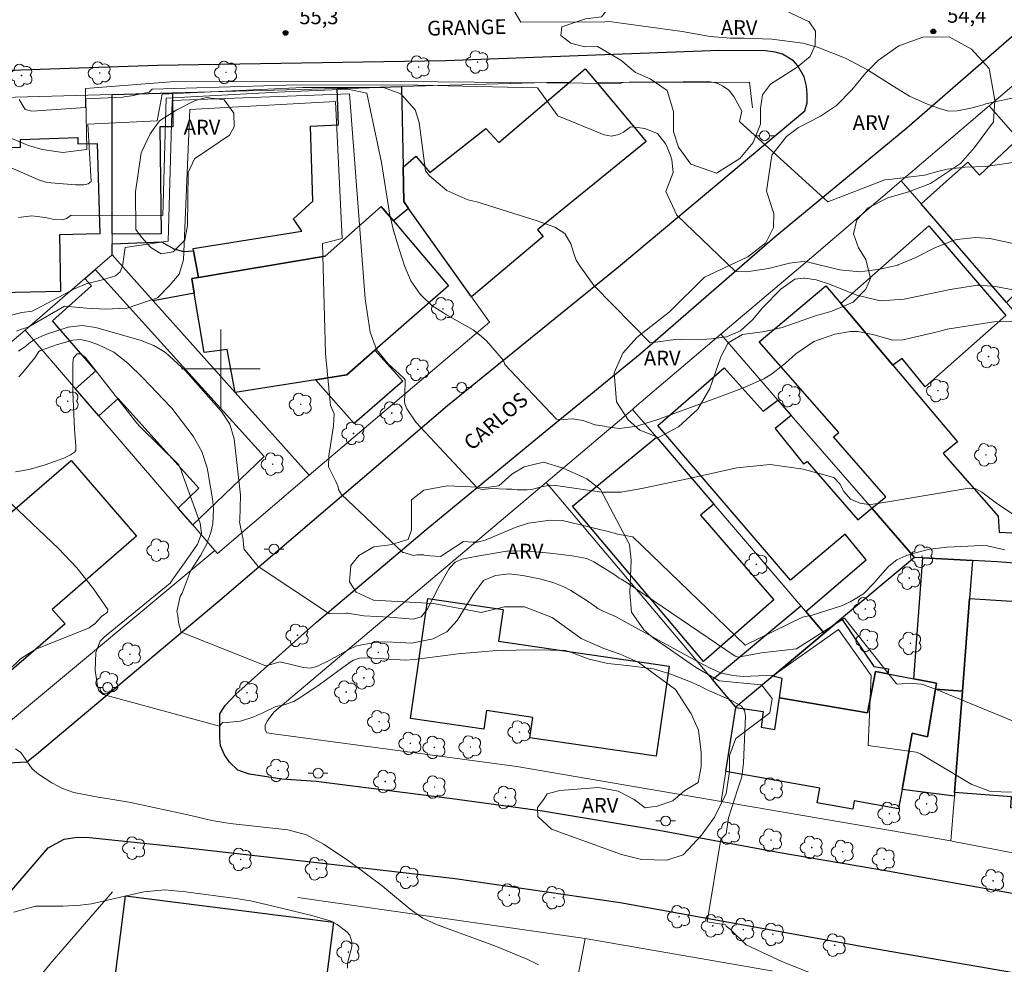
# Model space of a CAD drawing. Units: metres. Extents: x 283586 to 284102, y 1676006 to 1676571.
# Drawn here: x 283680 to 283780, y 1676140 to 1676235 of the extents above; entities that cross this region are included whole.
import ezdxf

# ---------------------------------------------------------------- set-up
doc = ezdxf.new("R2010")
doc.units = ezdxf.units.M
doc.header["$MEASUREMENT"] = 0
for name, color, linetype, lineweight, true_color in [('Arvores_Isoladas', 7, 'Continuous', 18, 0x00ff33), ('Curvas_Intermediarias', 7, 'Continuous', 9, 0x783c14), ('Curvas_Mestras', 7, 'Continuous', 20, 0x783c14), ('Pto_Cotado', 7, 'Continuous', 9, 0x783c14), ('Topon_Pto_Cotado', 7, 'Continuous', 9, 0x783c14), ('Topon_Vegetacao', 7, 'Continuous', 9, 0x00ff33), ('Vegetacao', 7, 'Orla8', 9, 0x00ff33)]:
    doc.layers.add(name, color=color, linetype=linetype, lineweight=lineweight, true_color=true_color)
for name, color, linetype, lineweight in [('Edificacoes', 7, 'Continuous', 30), ('Malha_Coordenadas', 7, 'Continuous', 15), ('Muro_Grade', 8, 'Continuous', 20), ('Pavimentacao_Asfaltica_Mfio', 10, 'Continuous', 30), ('Poste', 7, 'Continuous', 9), ('Topon_de_Vias', 7, 'Continuous', 9)]:
    doc.layers.add(name, color=color, linetype=linetype, lineweight=lineweight)
doc.styles.add('Arial', font='arial.ttf', dxfattribs={"height": 1.5})
doc.styles.get("Standard").update_dxf_attribs({"font": 'arial.ttf'})
doc.linetypes.add('Orla8', pattern='A,6,-0.5,["V",Standard,S=1,R=0,X=-0.5,Y=-1],-0.5,6,-0.5,["V",Standard,S=1,R=0,X=-0.5,Y=-1],-0.5', length=14)

# ---------------------------------------------------------------- blocks, each defined once
blk = doc.blocks.new('Cotas')
at = {"layer": 'Pto_Cotado'}
blk.add_hatch(color=256, dxfattribs=at).paths.add_polyline_path([(0, 0.24, 1), (0, -0.24, 1)])
at = {"layer": 'Pto_Cotado', "lineweight": -3}
blk.add_lwpolyline([(0, -0.24, -1), (0, 0.24, -1)], format="xyb", close=True, dxfattribs=at)
blk = doc.blocks.new('Arvore')
at = {"layer": 'Arvores_Isoladas'}
blk.add_lwpolyline([(-0.718, 0.493, 0.872324), (-0.722, -0.551, 0.862983), (0.284, -0.827, 0.900105), (0.89, 0.029, 0.863155), (0.262, 0.861, 0.882486)], format="xyb", close=True, dxfattribs=at)
blk.add_circle((0, 0), 0.0286, dxfattribs=at)
blk = doc.blocks.new('Poste')
at = {"layer": 'Poste'}
for points in [[(-0.5, 0), (-1, 0)], [(0.5, 0), (1, 0)]]:
    blk.add_lwpolyline(points, dxfattribs=at)
blk.add_lwpolyline([(0, 0.5, 1), (0, -0.5, 1)], format="xyb", close=True, dxfattribs=at)

msp = doc.modelspace()

# ---------------------------------------------------------------- linework, layer by layer
at = {"layer": 'Curvas_Intermediarias', "flags": 128}
for points, elevation in [([(283674.953, 1676222.026), (283681.593, 1676219.17), (283682.138, 1676218.976), (283682.325, 1676218.927), (283684.826, 1676218.717), (283685.254, 1676218.688), (283686.082, 1676218.687), (283686.539, 1676218.801), (283686.824, 1676219.029), (283686.485, 1676224.854), (283693.538, 1676225.164), (283694.053, 1676227.876), (283708.329, 1676228.553), (283716.495, 1676228.576), (283718.265, 1676227.919), (283719.712, 1676226.308), (283720.114, 1676225.021), (283720.755, 1676220.112), (283721.181, 1676219.614), (283722.943, 1676218.098), (283725.077, 1676217.179), (283725.971, 1676216.947), (283732.098, 1676215.042), (283733.897, 1676214.388), (283734.901, 1676213.737), (283735.518, 1676212.712), (283735.872, 1676211.627), (283736.077, 1676211.042), (283736.494, 1676210.365), (283737.891, 1676208.431), (283743.585, 1676202.646), (283746.365, 1676203.04), (283746.754, 1676202.985), (283748.458, 1676202.949), (283749.766, 1676203.051), (283751.316, 1676203.278), (283752.736, 1676203.879), (283752.774, 1676203.905), (283753.993, 1676205.007), (283754.987, 1676206.212), (283756.835, 1676208.109), (283758.272, 1676209.097), (283759.156, 1676209.204), (283759.281, 1676209.201), (283760.414, 1676209.047), (283760.511, 1676209.022), (283761.792, 1676208.601), (283764.547, 1676207.489), (283766.913, 1676206.921), (283769.341, 1676207.068), (283774.03, 1676208.053), (283776.81, 1676208.515), (283776.946, 1676208.516), (283778.617, 1676208.368), (283790.893, 1676206.029)], 58), ([(283678.144, 1676223.664), (283680.128, 1676222.808), (283680.481, 1676222.681), (283681.872, 1676222.271), (283683.968, 1676221.953), (283686.405, 1676222.278), (283686.279, 1676227.418), (283690.041, 1676227.597), (283690.196, 1676227.623), (283690.911, 1676227.724), (283692.728, 1676228.086), (283693.014, 1676228.397), (283706.615, 1676228.804), (283718.477, 1676228.849), (283732.133, 1676228.53), (283732.756, 1676227.673), (283734.214, 1676225.69), (283738.902, 1676223.757), (283739.648, 1676223.621), (283740.384, 1676223.802), (283740.855, 1676224.03), (283741.527, 1676224.523), (283741.79, 1676224.556), (283743.046, 1676224.417), (283744.331, 1676223.904), (283745.171, 1676222.805), (283745.596, 1676221.749), (283745.76, 1676221.221), (283745.897, 1676219.928), (283745.151, 1676217.997), (283746.267, 1676215.601), (283752.223, 1676209.904), (283753.34, 1676209.851), (283755.571, 1676210.187), (283755.587, 1676210.194), (283757.732, 1676210.747), (283759.061, 1676210.896), (283759.628, 1676210.837), (283762.8, 1676210.062), (283764.839, 1676209.842), (283766.892, 1676210.125), (283768.714, 1676210.541), (283768.749, 1676210.552), (283770.542, 1676211.3), (283772.527, 1676212.33), (283774.442, 1676213.062), (283774.692, 1676213.126), (283776.631, 1676213.347), (283778.05, 1676213.223), (283791.177, 1676210.448)], 57), ([(283679.518, 1676227.338), (283680.14, 1676226.341), (283680.825, 1676226.153), (283686.261, 1676226.52), (283686.246, 1676228.455), (283694.905, 1676229.135), (283718.328, 1676229.183), (283740.467, 1676228.97), (283740.815, 1676229.083), (283741.431, 1676229.099), (283743.385, 1676229.09), (283746.928, 1676229.127), (283749.486, 1676229.177), (283750.374, 1676229.006), (283750.909, 1676228.746), (283751.563, 1676228.292), (283752.049, 1676227.663), (283752.869, 1676226.177), (283752.655, 1676225.101), (283761.599, 1676216.965), (283767.405, 1676219.191), (283767.839, 1676219.234), (283771.42, 1676219.666), (283772.873, 1676220.071), (283773.718, 1676220.281), (283775.559, 1676220.492), (283777.619, 1676220.558), (283780.878, 1676221.021)], 56), ([(283780.981, 1676204.814), (283778.47, 1676204.775), (283778.24, 1676204.756), (283773.721, 1676204.024), (283772.867, 1676203.814), (283770.112, 1676203.155), (283769.251, 1676202.955), (283768.207, 1676202.921), (283766.178, 1676203.514), (283764.662, 1676203.81), (283763.895, 1676203.795), (283762.311, 1676203.53), (283760.196, 1676202.792), (283758.346, 1676201.53), (283757.309, 1676200.602), (283755.881, 1676199.488), (283755.709, 1676199.371), (283755.113, 1676199.008), (283753.19, 1676198.167), (283752.764, 1676197.996), (283750.597, 1676197.164), (283744.459, 1676194.913), (283742.414, 1676194.255), (283742.247, 1676194.209), (283740.476, 1676193.946), (283739.164, 1676194.128), (283738.941, 1676194.206), (283738.004, 1676194.334), (283736.738, 1676194.766), (283735.73, 1676194.947), (283734.749, 1676194.875), (283734.059, 1676194.912), (283728.829, 1676200.438), (283728.684, 1676200.874), (283726.963, 1676202.841), (283726.43, 1676203.321), (283725.621, 1676203.969), (283722.911, 1676205.507), (283722.58, 1676205.681), (283721.409, 1676206.444), (283720.399, 1676207.409), (283720.23, 1676207.604), (283719.284, 1676208.95), (283718.634, 1676210.463), (283717.932, 1676212.712), (283717.621, 1676213.734), (283717.602, 1676213.797), (283717.141, 1676215.614), (283716.294, 1676220.941), (283714.807, 1676227.991), (283712.881, 1676228.387), (283705.758, 1676228.082), (283694.439, 1676227.471), (283694.111, 1676215.588), (283684.816, 1676215.594), (283684.328, 1676215.263), (283683.93, 1676215.135), (283683.092, 1676215.155), (283682.159, 1676215.38), (283680.809, 1676215.54), (283679.459, 1676215.379)], 59), ([(283779.579, 1676181.655), (283777.802, 1676182.066), (283777.196, 1676182.079), (283773.724, 1676181.903), (283771.959, 1676181.7), (283770.234, 1676181.275), (283769.534, 1676181.055), (283768.596, 1676180.629), (283767.789, 1676179.988), (283767.738, 1676179.937), (283766.444, 1676178.466), (283766.331, 1676178.322), (283765.217, 1676177.192), (283763.869, 1676176.359), (283763.008, 1676175.968), (283760.027, 1676175.018), (283759.049, 1676174.829), (283753.229, 1676171.968), (283741.81, 1676182.974), (283740.248, 1676183.229), (283739.46, 1676183.489), (283734.66, 1676184.638), (283733.406, 1676184.674), (283731.219, 1676184.36), (283729.877, 1676183.912), (283726.836, 1676182.631), (283726.041, 1676182.43), (283725.569, 1676182.442), (283724.64, 1676182.509), (283722.306, 1676180.956), (283721.216, 1676181.035), (283720.671, 1676181.113), (283720.593, 1676181.152), (283719.931, 1676181.152), (283719.503, 1676181.075), (283718.919, 1676181.27), (283718.529, 1676181.387), (283718.452, 1676181.387), (283712.226, 1676187.27), (283711.953, 1676187.776), (283711.915, 1676188.048), (283711.681, 1676188.593), (283710.912, 1676190.053), (283710.91, 1676190.089), (283710.969, 1676191.198), (283711.426, 1676194.247), (283711.485, 1676195.44), (283711.113, 1676196.281), (283710.603, 1676201.557), (283710.313, 1676212.738), (283712.311, 1676213.251), (283711.635, 1676227.127), (283696.845, 1676226.337), (283696.207, 1676211.091), (283695.749, 1676209.606), (283694.835, 1676208.522), (283693.578, 1676207.209), (283692.664, 1676206.924), (283690.494, 1676206.183), (283688.267, 1676206.07), (283686.392, 1676206.186), (283684.108, 1676206.358), (283680.448, 1676204.244), (283679.666, 1676203.989), (283679.256, 1676203.835)], 61), ([(283783.805, 1676162.859), (283772.703, 1676167.442), (283771.24, 1676167.973), (283771.067, 1676168.028), (283769.906, 1676168.128), (283768.684, 1676168.032), (283768.584, 1676168.049), (283763.299, 1676174.715), (283758.412, 1676171.618), (283754.861, 1676171.201), (283752.51, 1676170.755), (283752.21, 1676170.866), (283741.131, 1676178.367), (283740.643, 1676178.655), (283740.441, 1676178.78), (283739.972, 1676179.123), (283737.862, 1676180.436), (283737.144, 1676180.752), (283735.654, 1676181.046), (283733.418, 1676181.322), (283730.723, 1676181.56), (283729.075, 1676181.517), (283728.999, 1676181.507), (283726.03, 1676181.021), (283725.965, 1676181.013), (283724.441, 1676180.705), (283723.774, 1676180.384), (283723.264, 1676179.847), (283723.151, 1676179.674), (283722.161, 1676177.971), (283720.93, 1676175.577), (283720.343, 1676174.837), (283719.5, 1676174.596), (283717.142, 1676174.81), (283714.52, 1676174.946), (283712.838, 1676175.209), (283712.742, 1676175.237), (283711.023, 1676175.149), (283703.784, 1676179.966), (283702.336, 1676181.742), (283702.336, 1676181.835), (283702.236, 1676182.916), (283702.203, 1676182.985), (283701.904, 1676184.485), (283701.911, 1676184.634), (283701.984, 1676187.179), (283701.348, 1676192.9), (283700.923, 1676194.39), (283700.065, 1676195.688), (283696.416, 1676199.81), (283694.374, 1676201.676), (283693.2, 1676202.389), (283691.918, 1676202.882), (283687.311, 1676204.196), (283685.903, 1676204.403), (283684.49, 1676204.236), (283682.206, 1676203.501), (283681.005, 1676202.953), (283680.5, 1676202.6), (283680.207, 1676202.314), (283679.464, 1676201.794)], 62), ([(283679.505, 1676199.198), (283679.869, 1676199.606), (283681.098, 1676201.139), (283681.522, 1676201.763), (283681.677, 1676201.887), (283683.409, 1676202.495), (283684.972, 1676202.927), (283685.76, 1676202.98), (283686.535, 1676202.822), (283687.502, 1676202.486), (283689.13, 1676201.71), (283690.55, 1676200.598), (283692.104, 1676199.08), (283694.868, 1676196.174), (283695.01, 1676196.013), (283697.2, 1676193.186), (283698.051, 1676191.636), (283698.601, 1676189.959), (283698.685, 1676189.589), (283699.139, 1676186.817), (283699.242, 1676185.799), (283699.196, 1676184.277), (283698.973, 1676183.399), (283698.552, 1676182.196), (283697.926, 1676181.085), (283696.888, 1676179.439), (283696.882, 1676179.417), (283696.054, 1676177.249), (283695.869, 1676176.927), (283695.541, 1676175.403), (283695.634, 1676174.983), (283695.681, 1676174.282), (283695.96, 1676173.3), (283704.555, 1676169.885), (283706.031, 1676170.283), (283708.398, 1676169.7), (283709.07, 1676169.644), (283709.726, 1676169.799), (283710.982, 1676170.413), (283712.909, 1676171.516), (283713.769, 1676171.89), (283715.63, 1676172.234), (283716.676, 1676172.319), (283718.197, 1676172.243), (283719.355, 1676172.187), (283721.534, 1676172.621), (283722.941, 1676173.313), (283723.993, 1676174.477), (283725.591, 1676177.109), (283726.649, 1676178.534), (283727.873, 1676179.029), (283729.246, 1676179.217), (283730.639, 1676179.048), (283732.509, 1676178.666), (283733.791, 1676178.315), (283734.817, 1676177.899), (283735.534, 1676177.511), (283737.162, 1676176.488), (283737.946, 1676175.921), (283738.253, 1676175.705), (283738.859, 1676175.394), (283740.038, 1676174.889), (283740.068, 1676174.874), (283740.98, 1676174.389), (283748.37, 1676170.311), (283749.672, 1676169.654), (283750.804, 1676169.149), (283752, 1676168.879), (283753.024, 1676168.805), (283756.11, 1676168.942), (283762.68, 1676173.562), (283765.994, 1676168.888), (283765.709, 1676161.786), (283770.569, 1676161.109), (283770.999, 1676160.957), (283776.169, 1676157.877), (283778.131, 1676157.126), (283780.233, 1676157.068)], 63), ([(283762.163, 1676137.821), (283756.998, 1676139.848), (283753.3, 1676141.564), (283751.705, 1676143.161), (283751.277, 1676143.473), (283751.238, 1676143.59), (283749.37, 1676143.902), (283750.737, 1676152.272), (283751.283, 1676152.817), (283751.517, 1676154.442), (283752.438, 1676157.287), (283752.884, 1676158.628), (283753.051, 1676160.037), (283753.239, 1676164.795), (283753.142, 1676165.331), (283752.827, 1676165.775), (283751.843, 1676166.373), (283749.275, 1676167.478), (283748.702, 1676167.778), (283747.656, 1676168.255), (283745.672, 1676169.035), (283743.921, 1676169.574), (283741.253, 1676169.903), (283739.282, 1676170.098), (283737.368, 1676170.563), (283736.3, 1676170.954), (283735.528, 1676171.252), (283734.966, 1676171.435), (283731.917, 1676171.494), (283728, 1676171.437), (283724.099, 1676171.088), (283719.655, 1676170.505), (283718.727, 1676170.462), (283714.892, 1676170.678), (283714.078, 1676170.646), (283713.443, 1676170.463), (283713.112, 1676170.263), (283709.96, 1676167.952), (283708.115, 1676166.703), (283707.391, 1676166.252), (283706.407, 1676165.934), (283705.591, 1676165.759), (283704.251, 1676165.12), (283703.358, 1676164.699), (283701.981, 1676164.246), (283700.535, 1676164.141), (283700.206, 1676164.158), (283699.842, 1676163.755), (283688.047, 1676166.955), (283687.619, 1676167.345), (283687.463, 1676167.848), (283687.232, 1676169.423), (283687.309, 1676171.226), (283687.728, 1676172.372), (283688.193, 1676172.835), (283694.861, 1676178.261), (283695.062, 1676178.583), (283696.867, 1676181.132), (283697.611, 1676182.237), (283697.684, 1676182.352), (283698.027, 1676183.326), (283697.905, 1676184.352), (283696.083, 1676189.409), (283695.976, 1676189.733), (283695.72, 1676190.258), (283691.759, 1676194.146), (283691.451, 1676194.495), (283686.226, 1676201.204), (283685.74, 1676201.535), (283685.399, 1676201.526), (283685.034, 1676201.116), (283684.961, 1676200.621), (283684.963, 1676197.675), (283685.132, 1676193.9), (283685.286, 1676192.166), (283685.264, 1676191.726), (283685.125, 1676191.544), (283684.744, 1676191.273), (283684.043, 1676190.948), (283682.175, 1676190.26), (283680.533, 1676189.803), (283679.137, 1676189.552)], 64), ([(283678.985, 1676144.867), (283681.185, 1676145.501), (283681.412, 1676145.495), (283683.962, 1676145.488), (283685.716, 1676145.59), (283686.866, 1676145.714), (283690.253, 1676146.497), (283692.181, 1676146.937), (283694.279, 1676147.131), (283696.395, 1676146.947), (283701.5, 1676146.27), (283703.007, 1676146.018), (283705.163, 1676145.535), (283709.229, 1676144.545), (283711.207, 1676143.98), (283711.789, 1676143.629), (283712.784, 1676142.885), (283713.092, 1676142.543), (283713.279, 1676141.877), (283713.283, 1676141.355), (283712.842, 1676139.693), (283712.859, 1676139.211)], 66)]:
    msp.add_lwpolyline(points, dxfattribs=dict(at, elevation=elevation))
at = {"layer": 'Curvas_Mestras', "flags": 128}
for points, elevation in [([(283780.332, 1676227.486), (283778.378, 1676227.082), (283777.654, 1676226.911), (283777.263, 1676226.781), (283776.109, 1676226.475), (283774.732, 1676226.201), (283773.876, 1676226.176), (283773.036, 1676226.385), (283771.798, 1676226.832), (283769.904, 1676227.691), (283768.122, 1676228.772), (283765.648, 1676230.34), (283763.899, 1676231.278), (283763.472, 1676231.49), (283760.567, 1676232.672), (283759.053, 1676233.072), (283755.913, 1676233.466), (283753.111, 1676233.557), (283753.09, 1676233.557), (283751.71, 1676233.561), (283749.679, 1676233.735), (283746.827, 1676234.248), (283739.41, 1676235.27), (283738.958, 1676235.237), (283730.431, 1676235.203), (283729.42, 1676236.917)], 55), ([(283678.614, 1676205.416), (283679.791, 1676205.719), (283680.858, 1676205.852), (283681.193, 1676206.028), (283685.216, 1676208.172), (283686.317, 1676208.653), (283687.993, 1676209.051), (283689.299, 1676209.458), (283689.785, 1676209.848), (283690.021, 1676210.424), (283690.284, 1676212.325), (283694.662, 1676212.954), (283695.07, 1676227.229), (283713.058, 1676227.903), (283714.644, 1676207.117), (283715.163, 1676203.751), (283715.792, 1676201.976), (283716.989, 1676200.51), (283718.174, 1676199.449), (283718.588, 1676199.023), (283718.705, 1676198.877), (283718.681, 1676197.391), (283718.634, 1676196.737), (283718.68, 1676196.457), (283718.867, 1676195.943), (283719.8, 1676194.587), (283726.057, 1676187.903), (283726.477, 1676187.762), (283727.505, 1676187.855), (283728.952, 1676187.814), (283729.518, 1676187.796), (283730.061, 1676187.721), (283731.073, 1676187.721), (283731.536, 1676187.754), (283732.554, 1676188.03), (283733.391, 1676188.219), (283733.951, 1676188.181), (283738.656, 1676187.495), (283740.595, 1676187.49), (283742.743, 1676187.886), (283747.345, 1676188.862), (283752.386, 1676189.978), (283755.749, 1676190.308), (283759.094, 1676189.829), (283762.199, 1676188.995), (283762.837, 1676188.348), (283763.245, 1676187.564), (283763.916, 1676186.784), (283764.864, 1676186.384), (283765.519, 1676186.272), (283765.967, 1676186.239), (283767.305, 1676186.459), (283775.945, 1676187.89), (283776.62, 1676187.826), (283777.228, 1676187.491), (283778.733, 1676186.392), (283782.348, 1676183.931)], 60), ([(283677.375, 1676187.568), (283683.512, 1676181.768), (283685.386, 1676179.81), (283687.054, 1676177.675), (283688.514, 1676175.6), (283688.496, 1676175.316), (283687.877, 1676174.898), (283687.153, 1676174.111), (283687.138, 1676174.095), (283686.64, 1676173.74), (283681.158, 1676171.52), (283679.652, 1676170.579), (283678.444, 1676169.416)], 65), ([(283679.149, 1676161.439), (283679.682, 1676161.079), (283680.074, 1676160.556), (283680.833, 1676159.436), (283681.472, 1676158.9), (283682.829, 1676158.006), (283683.915, 1676157.414), (283685.084, 1676157.009), (283687.536, 1676156.547), (283687.771, 1676156.518), (283690.701, 1676156.033), (283696.947, 1676154.677), (283699.074, 1676154.191), (283700.5, 1676153.937), (283701.229, 1676153.857), (283703.405, 1676153.612), (283706.801, 1676153.219), (283708.691, 1676152.714), (283710.423, 1676151.775), (283712.932, 1676150.107), (283716.369, 1676147.552), (283716.81, 1676147.185), (283719.221, 1676145.172), (283720.492, 1676144.28), (283721.899, 1676143.623), (283727.99, 1676141.404), (283731.144, 1676140.071), (283732.25, 1676139.536)], 65)]:
    msp.add_lwpolyline(points, dxfattribs=dict(at, elevation=elevation))
at = {"layer": 'Edificacoes', "flags": 128}
for points in [[(283725.432, 1676207.325), (283719.059, 1676216.289), (283718.555, 1676216.989), (283718.489, 1676220.491), (283719.797, 1676221.584), (283721.21, 1676219.933), (283726.894, 1676224.412), (283728.21, 1676222.967), (283735.355, 1676229.064), (283736.979, 1676230.457), (283738.147, 1676229.074), (283743.178, 1676223.068), (283732.13, 1676214.108), (283732.718, 1676213.441)], [(283718.489, 1676220.491), (283718.555, 1676216.989), (283719.059, 1676216.289), (283717.508, 1676215.028), (283716.258, 1676216.502), (283710.573, 1676211.453), (283697.721, 1676209.276), (283697.23, 1676211.997), (283697.189, 1676212.237), (283708.223, 1676213.999), (283707.377, 1676215.251), (283709.317, 1676217.018), (283709.1, 1676224.631), (283711.922, 1676224.763), (283711.816, 1676228.474), (283718.329, 1676228.654)], [(283688.977, 1676227.843), (283695.08, 1676228.014), (283695.13, 1676224.587), (283693.809, 1676224.584), (283693.947, 1676213.71), (283688.977, 1676213.668)], [(283683.705, 1676207.876), (283677.573, 1676207.713), (283677.528, 1676209.641), (283673.569, 1676209.582), (283672.488, 1676208.808), (283668.79, 1676214.55), (283671.968, 1676220.979), (283673.311, 1676220.293), (283674.469, 1676222.429), (283679.647, 1676222.494), (283679.651, 1676223.284), (283685.464, 1676223.472), (283685.475, 1676222.858), (283687.433, 1676222.887), (283687.721, 1676213.721), (283683.617, 1676213.62)], [(283786.636, 1676198.782), (283781.195, 1676205.066), (283783.398, 1676207.238), (283781.922, 1676208.907), (283779.735, 1676206.751), (283771.07, 1676216.759), (283775.801, 1676220.981), (283777.008, 1676219.68), (283780.483, 1676222.945), (283796.941, 1676203.497), (283790.369, 1676197.819), (283788.307, 1676200.258)], [(283709.595, 1676198.912), (283701.462, 1676197.621), (283700.636, 1676201.967), (283698.315, 1676201.662), (283697.29, 1676207.685), (283697.042, 1676209.165), (283697.721, 1676209.276), (283710.573, 1676211.453), (283716.258, 1676216.502), (283717.508, 1676215.028), (283723.11, 1676208.444), (283715.608, 1676201.893), (283712.777, 1676199.417)], [(283768.208, 1676200.373), (283762.926, 1676206.655), (283771.857, 1676214.531), (283779.671, 1676205.424), (283771.478, 1676198.189), (283769.135, 1676201.075)], [(283693.139, 1676206.925), (283688.977, 1676211.577), (283688.977, 1676212.707), (283693.955, 1676212.91), (283695.215, 1676212.18), (283696.207, 1676211.908), (283697.23, 1676211.997), (283697.721, 1676209.276), (283697.042, 1676209.165), (283697.29, 1676207.685)], [(283697.14, 1676184.196), (283695.67, 1676185.887), (283697.773, 1676187.889), (283689.566, 1676197.015), (283687.617, 1676195.231), (283685.256, 1676197.972), (283687.317, 1676199.807), (283682.905, 1676204.894), (283686.863, 1676208.424), (283686.186, 1676209.166), (283687.246, 1676210.086), (283704.392, 1676191.132)], [(283794.409, 1676179.244), (283778.778, 1676180.441), (283776.282, 1676180.575), (283771.26, 1676180.835), (283770.389, 1676180.875), (283766.058, 1676185.877), (283767.5, 1676187.011), (283762.19, 1676193.126), (283762.735, 1676193.547), (283754.653, 1676202.768), (283761.409, 1676208.45), (283762.926, 1676206.655), (283768.208, 1676200.373), (283774.756, 1676192.6), (283773.32, 1676191.433), (283778.892, 1676185.063), (283778.984, 1676183.439), (283795.999, 1676182.526)], [(283709.595, 1676198.912), (283712.777, 1676199.417), (283715.608, 1676201.893), (283718.458, 1676198.763), (283713.541, 1676194.451)], [(283770.389, 1676180.875), (283762.996, 1676174.682), (283761.226, 1676173.202), (283759.365, 1676175.373), (283765.505, 1676180.645), (283763.382, 1676183.228), (283757.829, 1676178.573), (283744.355, 1676194.252), (283751.089, 1676200.113), (283755.034, 1676195.712), (283756.544, 1676196.841), (283757.894, 1676195.291), (283756.252, 1676193.961), (283759.148, 1676190.368), (283759.499, 1676190.618), (283764.637, 1676184.7), (283766.058, 1676185.877)], [(283744.199, 1676193.09), (283750.041, 1676186.267), (283748.68, 1676185.152), (283756.139, 1676176.563), (283748.992, 1676170.311), (283735.676, 1676186.073)], [(283678.753, 1676169.44), (283671.27, 1676178.417), (283669.279, 1676189.888), (283669.249, 1676190.04), (283674.071, 1676190.859), (283674.156, 1676190.869), (283675.382, 1676183.14), (283675.833, 1676183.015), (283684.798, 1676190.727), (283691.448, 1676183.051), (283682.875, 1676175.578), (283684.194, 1676174.125)], [(283771.26, 1676180.835), (283776.282, 1676180.575), (283775.981, 1676176.693), (283775.261, 1676167.29), (283772.53, 1676167.5), (283772.635, 1676168.116), (283770.349, 1676168.56)], [(283721.01, 1676176.713), (283728.654, 1676175.599), (283728.183, 1676172.373), (283745.509, 1676169.844), (283744.174, 1676160.695), (283731.358, 1676162.565), (283731.662, 1676164.647), (283726.97, 1676165.332), (283726.696, 1676163.451), (283719.236, 1676164.54)], [(283775.261, 1676167.29), (283775.981, 1676176.693), (283792.592, 1676175.669), (283792.509, 1676173.259), (283793.215, 1676173.172), (283793.181, 1676171.974), (283792.346, 1676172.008), (283792.186, 1676168.377), (283787.199, 1676168.68), (283787.068, 1676164.609), (283793.606, 1676164.08), (283793.273, 1676157.533), (283786.458, 1676157.933), (283786.313, 1676155.022), (283780.18, 1676155.469), (283780.257, 1676156.596), (283774.471, 1676157.015)], [(283761.226, 1676173.202), (283756.014, 1676168.84), (283752.295, 1676165.731), (283752.282, 1676165.669), (283749.911, 1676168.48), (283758.865, 1676175.953), (283759.365, 1676175.373)], [(283761.226, 1676173.202), (283762.996, 1676174.682), (283766.268, 1676169.805), (283767.772, 1676169.588), (283767.708, 1676169.07), (283766.444, 1676169.318), (283765.637, 1676165.122), (283756.694, 1676166.629), (283756.985, 1676168.604), (283756.014, 1676168.84)], [(283751.262, 1676159.146), (283752.282, 1676165.639), (283755.048, 1676165.25), (283754.831, 1676163.642), (283756.233, 1676163.42), (283756.694, 1676166.629), (283765.637, 1676165.122), (283766.444, 1676169.318), (283767.708, 1676169.07), (283770.349, 1676168.56), (283772.635, 1676168.116), (283772.53, 1676167.5), (283771.723, 1676162.677), (283770.18, 1676163.04), (283769.139, 1676157.336), (283768.783, 1676155.382), (283764.296, 1676156.176), (283764.135, 1676155.343), (283760.536, 1676155.958), (283760.795, 1676157.479)], [(283775.261, 1676167.29), (283774.471, 1676157.015), (283774.451, 1676156.655), (283769.139, 1676157.336), (283770.18, 1676163.04), (283771.723, 1676162.677), (283772.53, 1676167.5)], [(283690.318, 1676146.541), (283711.435, 1676143.865), (283709.949, 1676132.169), (283688.836, 1676134.85)]]:
    msp.add_lwpolyline(points, close=True, dxfattribs=at)
at = {"layer": 'Malha_Coordenadas', "flags": 128}
for points in [[(283700, 1676204), (283700, 1676196)], [(283704, 1676200), (283696, 1676200)]]:
    msp.add_lwpolyline(points, dxfattribs=at)
at = {"layer": 'Muro_Grade', "flags": 128}
for points in [[(283787.426, 1676234.746), (283777.982, 1676226.693)], [(283711.816, 1676228.474), (283718.329, 1676228.654)], [(283718.329, 1676228.654), (283733.052, 1676229.062), (283735.355, 1676229.064)], [(283718.489, 1676220.491), (283718.329, 1676228.654)], [(283738.147, 1676229.074), (283753.664, 1676229.096), (283753.961, 1676226.498)], [(283666.838, 1676227.233), (283688.977, 1676227.843)], [(283688.977, 1676227.843), (283695.08, 1676228.014)], [(283688.977, 1676213.668), (283688.977, 1676227.843)], [(283695.08, 1676228.014), (283711.816, 1676228.474)], [(283777.982, 1676226.693), (283769.059, 1676219.09)], [(283785.795, 1676217.809), (283777.982, 1676226.693)], [(283719.059, 1676216.289), (283718.555, 1676216.989), (283718.489, 1676220.491)], [(283769.059, 1676219.09), (283759.947, 1676211.318), (283750.762, 1676203.524)], [(283771.07, 1676216.759), (283769.059, 1676219.09)], [(283786.636, 1676198.782), (283781.195, 1676205.066), (283779.735, 1676206.751), (283771.07, 1676216.759)], [(283725.432, 1676207.325), (283719.059, 1676216.289)], [(283688.977, 1676212.707), (283688.977, 1676213.668)], [(283688.977, 1676211.577), (283688.977, 1676212.707)], [(283687.246, 1676210.086), (283688.977, 1676211.577)], [(283688.977, 1676211.577), (283693.139, 1676206.925)], [(283686.186, 1676209.166), (283687.246, 1676210.086)], [(283680.124, 1676203.924), (283686.186, 1676209.166)], [(283693.139, 1676206.925), (283701.462, 1676197.621)], [(283727.272, 1676204.744), (283725.432, 1676207.325)], [(283727.272, 1676204.744), (283708.975, 1676189.218)], [(283680.124, 1676203.924), (283670.79, 1676196.011)], [(283685.256, 1676197.972), (283680.124, 1676203.924)], [(283750.762, 1676203.524), (283741.997, 1676196.079), (283741.788, 1676195.901)], [(283756.544, 1676196.841), (283750.762, 1676203.524)], [(283687.617, 1676195.231), (283685.256, 1676197.972)], [(283701.462, 1676197.621), (283708.975, 1676189.218)], [(283757.894, 1676195.291), (283756.544, 1676196.841)], [(283741.788, 1676195.901), (283733.015, 1676188.488)], [(283744.199, 1676193.09), (283741.788, 1676195.901)], [(283695.67, 1676185.887), (283687.617, 1676195.231)], [(283766.058, 1676185.877), (283757.894, 1676195.291)], [(283750.041, 1676186.267), (283744.199, 1676193.09)], [(283708.975, 1676189.218), (283699.638, 1676181.291), (283699.381, 1676181.595)], [(283733.015, 1676188.488), (283718.897, 1676176.56), (283705.356, 1676165.16), (283704.702, 1676164.267), (283704.496, 1676163.821), (283704.495, 1676163.385), (283704.679, 1676163.091), (283705.339, 1676162.969), (283730.023, 1676159.667)], [(283749.911, 1676168.48), (283733.015, 1676188.488)], [(283697.14, 1676184.196), (283695.67, 1676185.887)], [(283758.865, 1676175.953), (283750.041, 1676186.267)], [(283770.389, 1676180.875), (283766.058, 1676185.877)], [(283699.381, 1676181.595), (283697.14, 1676184.196)], [(283668.849, 1676164.048), (283678.634, 1676164.289), (283699.381, 1676181.595)], [(283770.389, 1676180.875), (283762.996, 1676174.682)], [(283771.26, 1676180.835), (283770.389, 1676180.875)], [(283776.282, 1676180.575), (283771.26, 1676180.835)], [(283776.282, 1676180.575), (283775.981, 1676176.693)], [(283794.409, 1676179.244), (283778.778, 1676180.441), (283776.282, 1676180.575)], [(283775.981, 1676176.693), (283775.261, 1676167.29)], [(283759.365, 1676175.373), (283758.865, 1676175.953)], [(283761.226, 1676173.202), (283759.365, 1676175.373)], [(283762.996, 1676174.682), (283761.226, 1676173.202)], [(283761.226, 1676173.202), (283756.014, 1676168.84)], [(283756.014, 1676168.84), (283752.295, 1676165.731), (283752.282, 1676165.669)], [(283752.282, 1676165.669), (283749.911, 1676168.48)], [(283775.261, 1676167.29), (283774.471, 1676157.015)], [(283752.282, 1676165.639), (283751.262, 1676159.146)], [(283752.282, 1676165.669), (283752.282, 1676165.639)], [(283730.023, 1676159.667), (283750.782, 1676156.105)], [(283751.262, 1676159.146), (283750.782, 1676156.105)], [(283774.451, 1676156.655), (283774.101, 1676152.104)], [(283774.471, 1676157.015), (283774.451, 1676156.655)], [(283750.782, 1676156.105), (283774.101, 1676152.104)], [(283774.101, 1676152.104), (283774.366, 1676152.061), (283797.554, 1676147.606), (283797.89, 1676151.633)], [(283706.654, 1676054.925), (283694.565, 1676055.77), (283682.201, 1676056.299), (283672.934, 1676056.648), (283661.968, 1676057.141), (283646.826, 1676057.677), (283630.698, 1676057.756), (283623.242, 1676057.957), (283619.552, 1676058.33), (283617.965, 1676058.532), (283616.728, 1676058.796), (283616.133, 1676059.266), (283615.95, 1676059.759), (283615.916, 1676061.059), (283616.043, 1676062.153), (283617.035, 1676063.532), (283619.866, 1676067.471), (283632.515, 1676083.407), (283644.689, 1676098.226), (283649.532, 1676104.283), (283652.331, 1676102.088), (283682.627, 1676139.593), (283689.005, 1676146.954)], [(283707.807, 1676146.381), (283736.986, 1676142.22)], [(283736.986, 1676142.22), (283730.744, 1676109.637)], [(283736.986, 1676142.22), (283755.872, 1676138.939), (283755.954, 1676138.918)]]:
    msp.add_lwpolyline(points, dxfattribs=at)
at = {"layer": 'Pavimentacao_Asfaltica_Mfio', "flags": 128}
for points in [[(283787.108, 1676145.542), (283767.647, 1676149.026), (283756.724, 1676150.896), (283744.824, 1676153.107), (283732.654, 1676155.144), (283723.476, 1676156.391), (283709.684, 1676158.138), (283706.2, 1676158.379), (283702.895, 1676158.882), (283701.722, 1676159.282), (283700.863, 1676160.112), (283700.365, 1676160.83), (283699.96, 1676161.756), (283699.88, 1676162.557), (283699.906, 1676165.008), (283700.427, 1676165.84), (283701.501, 1676167), (283709.691, 1676174.32), (283720.819, 1676183.708), (283732.931, 1676193.65), (283742.566, 1676201.539), (283756.217, 1676213.417), (283769.617, 1676224.481), (283781.789, 1676235.07)], [(283675.862, 1676159.902), (283680.311, 1676160.149), (283681.29, 1676160.901), (283699.891, 1676176.546), (283723.006, 1676196.306), (283740.546, 1676210.539), (283759.26, 1676226.202), (283759.508, 1676226.99), (283759.502, 1676227.89), (283759.428, 1676228.705), (283759.198, 1676229.657), (283758.554, 1676230.763), (283758.119, 1676231.265), (283756.989, 1676231.929), (283756.264, 1676232.135), (283755.273, 1676232.277), (283750.654, 1676232.309), (283722.81, 1676231.258), (283693.573, 1676230.794), (283665.755, 1676229.837)], [(283622.597, 1676078.671), (283639.925, 1676099.949), (283651.331, 1676114.064), (283663.53, 1676128.773), (283677.122, 1676145.21), (283682.464, 1676151.409), (283684.092, 1676152.281), (283685.415, 1676152.481), (283686.677, 1676152.458), (283695.395, 1676151.547), (283709.448, 1676149.953), (283723.793, 1676148.294), (283740.521, 1676145.864), (283765.568, 1676141.327), (283789.64, 1676137.16), (283818.851, 1676131.217), (283835.88, 1676126.736), (283849.887, 1676122.612)]]:
    msp.add_lwpolyline(points, dxfattribs=at)
at = {"layer": 'Vegetacao', "flags": 128}
for points in [[(283751.684, 1676238.281), (283755.865, 1676237.054), (283759.701, 1676235.234), (283760.35, 1676234.286), (283760.332, 1676232.854), (283759.804, 1676231.695), (283758.486, 1676230.616), (283755.781, 1676228.896), (283754.981, 1676227.834), (283754.778, 1676226.447), (283754.777, 1676224.858), (283754.012, 1676222.97), (283752.659, 1676221.355), (283750.296, 1676219.881), (283747.714, 1676220.787), (283746.433, 1676222.509), (283745.925, 1676224.055), (283745.926, 1676226.136), (283745.313, 1676228.253), (283743.566, 1676229.448), (283742.082, 1676230.099), (283740.581, 1676231.338), (283738.22, 1676232.736), (283736.912, 1676232.675), (283735.533, 1676233.045), (283734.489, 1676233.853), (283734.612, 1676234.731), (283737.019, 1676235.547), (283738.643, 1676235.739), (283739.636, 1676237.012), (283740.743, 1676237.599), (283743.966, 1676238.107), (283747.62, 1676238.254)], [(283776.481, 1676222.462), (283775.08, 1676220.855), (283772.011, 1676218.831), (283769.787, 1676217.989), (283767.702, 1676217.375), (283765.687, 1676216.354), (283764.534, 1676215.123), (283764.216, 1676213.714), (283764.731, 1676212.304), (283765.475, 1676211.102), (283765.93, 1676209.196), (283765.463, 1676208.104), (283764.172, 1676206.765), (283762.017, 1676205.853), (283760.349, 1676205.407), (283756.973, 1676204.208), (283755.206, 1676203.812), (283752.953, 1676203.496), (283751.483, 1676202.643), (283750.747, 1676201.224), (283749.614, 1676198.018), (283748.411, 1676195.935), (283746.435, 1676194.129), (283744.409, 1676193.058), (283742.533, 1676193.794), (283741.323, 1676194.837), (283740.143, 1676196.674), (283739.906, 1676199.623), (283740.811, 1676201.597), (283742.221, 1676203.195), (283745.549, 1676205.784), (283749.085, 1676209.306), (283753.474, 1676211.388), (283755.301, 1676212.786), (283756.106, 1676214.354), (283756.137, 1676215.764), (283755.384, 1676218.028), (283755.922, 1676221.71), (283757.412, 1676223.595), (283758.614, 1676224.518), (283760.858, 1676225.668), (283762.486, 1676226.739), (283764.036, 1676228.336), (283765.447, 1676230.063), (283766.748, 1676231.333), (283768.804, 1676232.801), (283771.266, 1676233.673), (283773.926, 1676233.711), (283776.199, 1676232.468), (283777.985, 1676230.482), (283778.548, 1676227.275), (283778.427, 1676225.079)], [(283700.342, 1676227.314), (283701.316, 1676225.961), (283701.333, 1676224.565), (283700.858, 1676223.731), (283697.327, 1676221.327), (283696.685, 1676219.931), (283696.611, 1676214.575), (283696.338, 1676213.064), (283695.17, 1676211.88), (283693.922, 1676211.696), (283692.904, 1676212.311), (283691.956, 1676213.366), (283691.369, 1676214.147), (283691.327, 1676217.967), (283691.918, 1676221.936), (283692.815, 1676223.85), (283693.773, 1676225.193), (283695.538, 1676226.307), (283697.401, 1676227.237), (283698.542, 1676227.561)], [(283741.483, 1676182.177), (283741.641, 1676180.609), (283741.51, 1676177.273), (283741.678, 1676175.318), (283742.927, 1676173.52), (283743.87, 1676172.725), (283748.176, 1676169.735), (283750.568, 1676168.353), (283754.866, 1676167.954), (283755.967, 1676166.563), (283755.718, 1676165.104), (283752.262, 1676162.515), (283751.626, 1676160.789), (283751.625, 1676159.151), (283751.276, 1676156.927), (283750.113, 1676154.535), (283748.792, 1676152.69), (283746.924, 1676150.696), (283745.276, 1676150.141), (283742.685, 1676150.212), (283740.66, 1676150.729), (283733.544, 1676153.315), (283732.185, 1676154.586), (283732.146, 1676155.509), (283732.782, 1676156.353), (283733.12, 1676156.898), (283734.4, 1676157.235), (283738.332, 1676157.531), (283740.327, 1676157.172), (283741.934, 1676156.317), (283743.075, 1676155.453), (283744.287, 1676155.651), (283745.865, 1676156.176), (283747.107, 1676157.227), (283748.457, 1676158.021), (283748.736, 1676159.678), (283748.737, 1676161.098), (283748.48, 1676163.342), (283747.747, 1676165.02), (283746.14, 1676167.483), (283742.35, 1676170.244), (283740.534, 1676171.05), (283738.856, 1676171.636), (283736.564, 1676172.64), (283733.627, 1676174.796), (283730.818, 1676175.85), (283728.783, 1676175.851), (283726.41, 1676175.277), (283721.586, 1676176.193), (283715.501, 1676176.525), (283713.735, 1676177.34), (283713.06, 1676178.412), (283713.181, 1676180.06), (283714.005, 1676181.082), (283715.515, 1676181.964), (283717.192, 1676182.142), (283719.019, 1676182.707), (283719.357, 1676183.67), (283719.349, 1676186.717), (283720.601, 1676187.709), (283722.954, 1676188.144), (283726.924, 1676187.973), (283728.215, 1676188.141), (283729.546, 1676189.332), (283730.787, 1676190.075), (283732.753, 1676190.531), (283734.738, 1676189.924), (283737.139, 1676188.851), (283738.519, 1676187.758)]]:
    msp.add_lwpolyline(points, close=True, dxfattribs=at)

# ---------------------------------------------------------------- block references
at = {"layer": 'Arvores_Isoladas'}
for p in [(283720.075, 1676230.636), (283726.045, 1676231.155), (283679.759, 1676229.782), (283687.703, 1676230.031), (283700.52, 1676230.101), (283722.548, 1676206.106), (283777.923, 1676201.266), (283719.99, 1676199.966), (283772.782, 1676197.802), (283684.441, 1676196.722), (283708.098, 1676196.408), (283757.738, 1676197.282), (283717.345, 1676195.516), (283713.462, 1676193.463), (283777.665, 1676191.278), (283705.259, 1676190.334), (283693.652, 1676181.613), (283771.16, 1676180.996), (283754.36, 1676180.175), (283769.869, 1676178.775), (283765.4, 1676175.655), (283707.776, 1676172.978), (283765.612, 1676172.463), (283769.987, 1676172.163), (283690.766, 1676171.052), (283715.976, 1676171.24), (283714.508, 1676168.652), (283688.472, 1676168.164), (283702.656, 1676167.148), (283712.713, 1676167.21), (283716.056, 1676164.207), (283730.304, 1676163.168), (283719.239, 1676162.006), (283721.674, 1676161.6), (283725.317, 1676161.644), (283705.813, 1676159.265), (283716.678, 1676158.136), (283721.695, 1676157.576), (283755.927, 1676157.379), (283728.895, 1676156.518), (283771.641, 1676155.873), (283767.846, 1676154.883), (283751.57, 1676152.903), (283755.837, 1676152.192), (283759.979, 1676151.442), (283691.193, 1676151.376), (283763.109, 1676151.027), (283702.006, 1676150.231), (283767.298, 1676150.254), (283709.719, 1676149.275), (283718.954, 1676148.414), (283778.379, 1676148.058), (283729.275, 1676146.608), (283733.809, 1676146.345), (283746.51, 1676144.414), (283749.941, 1676143.491), (283753.016, 1676143.112), (283756.034, 1676142.631), (283762.308, 1676141.525), (283712.945, 1676140.825)]:
    msp.add_blockref('Arvore', p, dxfattribs=at)
at = {"layer": 'Poste'}
for p in [(283755.178, 1676223.662), (283724.435, 1676198.122), (283705.382, 1676181.723), (283688.513, 1676167.69), (283709.87, 1676158.98), (283745.144, 1676154.138)]:
    msp.add_blockref('Poste', p, dxfattribs=at)
at = {"layer": 'Pto_Cotado'}
for p in [(283706.564, 1676234.106, 55.34), (283772.314, 1676234.254, 54.45)]:
    msp.add_blockref('Cotas', p, dxfattribs=at)

# ---------------------------------------------------------------- texts
at = {"layer": 'Topon_de_Vias', "style": 'Arial'}
for s, rotation, p in [('GRANGE', 1.29918, (283720.947, 1676233.818)), ('CARLOS', 40.35802, (283725.446, 1676191.651))]:
    msp.add_text(s, height=1.5, rotation=rotation, dxfattribs=at).set_placement(p)
at = {"layer": 'Topon_Pto_Cotado', "style": 'Arial'}
for s, p in [('54,4', (283773.715, 1676235.134, 54.45)), ('55,3', (283707.965, 1676234.986, 55.34))]:
    msp.add_text(s, height=1.5, dxfattribs=at).set_placement(p)
at = {"layer": 'Topon_Vegetacao', "style": 'Arial'}
for p in [(283750.734, 1676233.896), (283764.129, 1676224.244), (283696.225, 1676223.791), (283742.937, 1676200.359), (283729.016, 1676180.767), (283736.618, 1676154.965)]:
    msp.add_text('ARV', height=1.5, rotation=359.96536, dxfattribs=at).set_placement(p)

doc.saveas('drawing.dxf')
